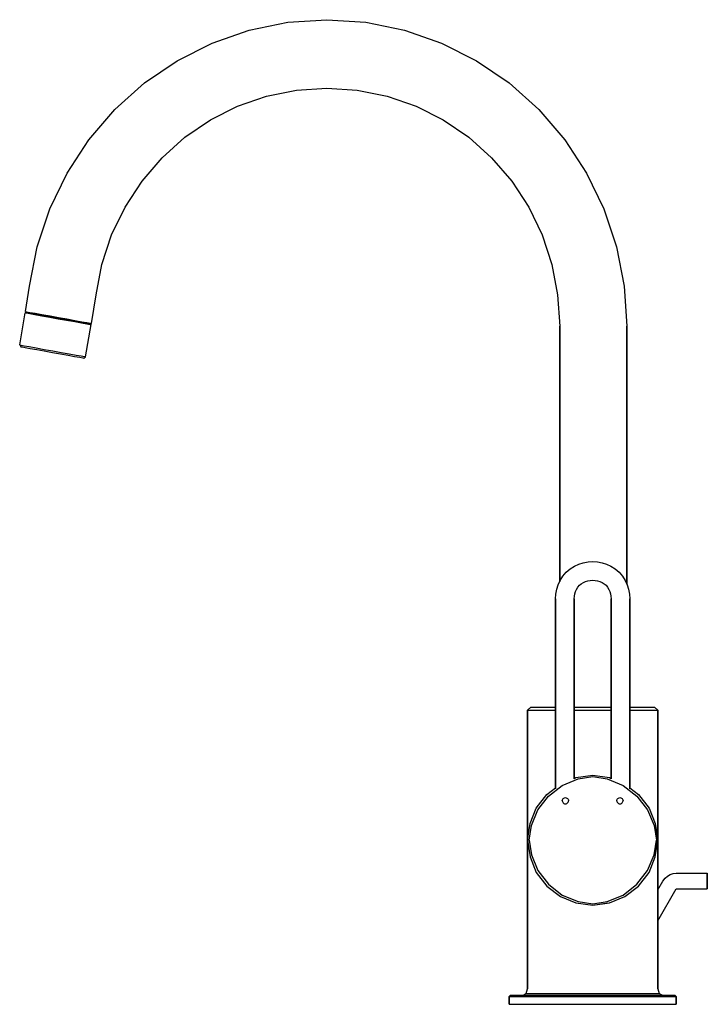
# Model space of a CAD drawing. Extents: x 0 to 222, y 0 to 318.
import ezdxf

# ---------------------------------------------------------------- set-up
doc = ezdxf.new("R2010")
doc.units = 0
doc.header["$MEASUREMENT"] = 0
doc.layers.get('0').update_dxf_attribs({"linetype": 'CONTINUOUS'})

msp = doc.modelspace()

# ---------------------------------------------------------------- linework, layer by layer
for p, q in [((86.5892, 317.196), (99.1717, 318)), ((99.1717, 318), (111.754, 317.196)), ((74.105, 314.585), (86.5892, 317.196)), ((111.754, 317.196), (124.238, 314.585)), ((62.1123, 310.466), (74.105, 314.585)), ((124.238, 314.585), (136.231, 310.466)), ((50.8077, 304.74), (62.1123, 310.466)), ((136.231, 310.466), (147.536, 304.74)), ((40.2895, 297.608), (50.8077, 304.74)), ((147.536, 304.74), (158.054, 297.608)), ((30.7543, 288.969), (40.2895, 297.608)), ((89.3416, 295.197), (99.1717, 295.9)), ((99.1717, 295.9), (109.002, 295.197)), ((158.054, 297.608), (167.589, 288.969)), ((70.3696, 290.074), (79.7081, 293.289)), ((79.7081, 293.289), (89.3416, 295.197)), ((109.002, 295.197), (118.635, 293.289)), ((118.635, 293.289), (127.974, 290.074)), ((61.6208, 285.654), (70.3696, 290.074)), ((127.974, 290.074), (136.723, 285.654)), ((22.3004, 279.225), (30.7543, 288.969)), ((167.589, 288.969), (176.043, 279.225)), ((53.3635, 280.029), (61.6208, 285.654)), ((136.723, 285.654), (144.98, 280.029)), ((45.9909, 273.399), (53.3635, 280.029)), ((144.98, 280.029), (152.352, 273.399)), ((15.3211, 268.477), (22.3004, 279.225)), ((176.043, 279.225), (183.022, 268.477)), ((39.5031, 265.865), (45.9909, 273.399)), ((152.352, 273.399), (158.84, 265.865)), ((9.71794, 256.925), (15.3211, 268.477)), ((183.022, 268.477), (188.625, 256.925)), ((33.9982, 257.427), (39.5031, 265.865)), ((158.84, 265.865), (164.345, 257.427)), ((5.68761, 244.67), (9.71794, 256.925)), ((29.673, 248.487), (33.9982, 257.427)), ((164.345, 257.427), (168.67, 248.487)), ((188.625, 256.925), (192.656, 244.67)), ((26.5274, 238.944), (29.673, 248.487)), ((168.67, 248.487), (171.816, 238.944)), ((3.13179, 231.912), (5.68761, 244.67)), ((192.656, 244.67), (195.212, 231.912)), ((24.6597, 229.1), (26.5274, 238.944)), ((171.816, 238.944), (173.684, 229.1)), ((1.8586, 223.748), (3.13179, 231.912)), ((23.1562, 219.91), (24.6597, 229.1)), ((173.684, 229.1), (174.372, 219.054)), ((195.212, 231.912), (195.998, 219.054)), ((-0.002, 212.965), (1.79033, 223.352)), ((-0.002, 212.965), (1.79033, 223.352)), ((1.79033, 223.352), (2.3085, 223.463)), ((1.79033, 223.352), (2.17755, 223.283)), ((1.8586, 223.748), (2.3085, 223.463)), ((1.8586, 223.748), (2.24583, 223.678)), ((2.17755, 223.283), (3.24244, 223.091)), ((2.24583, 223.678), (3.31072, 223.486)), ((2.3085, 223.463), (2.69573, 223.393)), ((2.69573, 223.393), (3.66381, 223.219)), ((3.24244, 223.091), (4.88816, 222.794)), ((3.31072, 223.486), (4.95644, 223.19)), ((3.66381, 223.219), (5.30953, 222.922)), ((4.88816, 222.794), (7.11473, 222.393)), ((4.95644, 223.19), (7.18301, 222.789)), ((5.30953, 222.922), (7.4393, 222.538)), ((7.18301, 222.789), (9.79681, 222.318)), ((7.11473, 222.393), (9.72853, 221.922)), ((7.4393, 222.538), (9.85948, 222.102)), ((9.72853, 221.922), (12.4391, 221.434)), ((9.79681, 222.318), (12.5074, 221.829)), ((9.85948, 222.102), (12.4733, 221.631)), ((12.4391, 221.434), (15.1497, 220.945)), ((12.4733, 221.631), (15.0871, 221.16)), ((12.5074, 221.829), (15.218, 221.341)), ((15.0871, 221.16), (17.5073, 220.724)), ((15.1497, 220.945), (17.7635, 220.474)), ((15.218, 221.341), (17.8318, 220.87)), ((17.5073, 220.724), (19.637, 220.341)), ((17.7635, 220.474), (19.9901, 220.073)), ((17.8318, 220.87), (20.0584, 220.469)), ((19.637, 220.341), (21.2828, 220.044)), ((19.9901, 220.073), (21.6358, 219.776)), ((20.0584, 220.469), (21.7041, 220.172)), ((21.2828, 220.044), (22.2508, 219.87)), ((21.2956, 209.127), (23.088, 219.515)), ((21.6358, 219.776), (22.7007, 219.585)), ((21.7041, 220.172), (22.769, 219.98)), ((22.2508, 219.87), (22.6381, 219.8)), ((22.6381, 219.8), (23.1562, 219.91)), ((22.6381, 219.8), (23.088, 219.515)), ((22.7007, 219.585), (23.088, 219.515)), ((22.769, 219.98), (23.1562, 219.91)), ((174.372, 136.60304), (174.372, 219.054)), ((174.372, 219.054), (174.372, 136.60304)), ((195.998, 135.73271), (195.998, 219.054)), ((195.998, 219.054), (195.998, 135.73271)), ((-0.002, 212.965), (0.39669, 212.383)), ((-0.002, 212.965), (0.38523, 212.895)), ((-0.002, 212.965), (0.39669, 212.383)), ((-0.002, 212.965), (0.38523, 212.895)), ((0.38523, 212.895), (1.45011, 212.703)), ((0.39669, 212.383), (0.78392, 212.313)), ((0.78392, 212.313), (1.75199, 212.139)), ((0.78392, 212.313), (1.75199, 212.139)), ((1.45011, 212.703), (3.09584, 212.407)), ((1.75199, 212.139), (3.39772, 211.842)), ((3.09584, 212.407), (5.32241, 212.006)), ((3.39772, 211.842), (5.52748, 211.459)), ((5.32241, 212.006), (7.93621, 211.535)), ((5.52748, 211.459), (7.94767, 211.023)), ((7.93621, 211.535), (10.6468, 211.046)), ((7.94767, 211.023), (10.5615, 210.552)), ((10.5615, 210.552), (13.1753, 210.081)), ((10.6468, 211.046), (13.3574, 210.558)), ((13.1753, 210.081), (15.5955, 209.645)), ((13.3574, 210.558), (15.9712, 210.087)), ((15.9712, 210.087), (18.1978, 209.686)), ((15.5955, 209.645), (17.7252, 209.261)), ((17.7252, 209.261), (19.3709, 208.964)), ((18.1978, 209.686), (19.8435, 209.389)), ((19.3709, 208.964), (20.339, 208.79)), ((19.8435, 209.389), (20.9084, 209.197)), ((20.339, 208.79), (20.7262, 208.72)), ((20.7262, 208.72), (21.2956, 209.127)), ((20.9084, 209.197), (21.2956, 209.127)), ((176.462, 139.589), (177.756, 140.644)), ((177.756, 140.644), (179.132, 141.513)), ((179.132, 141.513), (180.498, 142.1)), ((180.498, 142.1), (181.898, 142.6)), ((181.898, 142.6), (183.498, 142.9)), ((183.498, 142.9), (184.998, 143)), ((184.998, 143), (186.498, 142.9)), ((186.498, 142.9), (188.098, 142.6)), ((188.098, 142.6), (189.498, 142.1)), ((189.498, 142.1), (190.864, 141.513)), ((190.864, 141.513), (192.24, 140.644)), ((192.24, 140.644), (193.534, 139.589)), ((173.898, 135.5), (174.485, 136.866)), ((174.485, 136.866), (175.354, 138.242)), ((175.354, 138.242), (176.462, 139.589)), ((182.682, 136.567), (183.398, 136.8)), ((183.398, 136.8), (184.198, 136.9)), ((184.198, 136.9), (184.998, 137)), ((184.998, 137), (185.798, 136.9)), ((185.798, 136.9), (186.598, 136.8)), ((186.598, 136.8), (187.314, 136.567)), ((193.534, 139.589), (194.642, 138.242)), ((194.642, 138.242), (195.511, 136.866)), ((195.511, 136.866), (196.098, 135.5)), ((173.098, 132.5), (173.398, 134.1)), ((173.398, 134.1), (173.898, 135.5)), ((179.431, 133.316), (179.755, 134.017)), ((179.755, 134.017), (180.226, 134.671)), ((180.226, 134.671), (180.697, 135.325)), ((180.697, 135.325), (181.327, 135.772)), ((181.327, 135.772), (181.981, 136.243)), ((181.981, 136.243), (182.682, 136.567)), ((187.314, 136.567), (188.015, 136.243)), ((188.015, 136.243), (188.669, 135.772)), ((188.669, 135.772), (189.299, 135.325)), ((189.299, 135.325), (189.77, 134.671)), ((189.77, 134.671), (190.241, 134.017)), ((190.241, 134.017), (190.565, 133.316)), ((196.098, 135.5), (196.598, 134.1)), ((196.598, 134.1), (196.898, 132.5)), ((172.998, 131), (173.098, 132.5)), ((172.998, 69.60447), (172.998, 131)), ((172.998, 131), (172.998, 69.60447)), ((178.998, 131), (179.098, 131.8)), ((178.998, 131), (178.998, 72.77717)), ((178.998, 72.77717), (178.998, 131)), ((179.098, 131.8), (179.198, 132.6)), ((179.198, 132.6), (179.431, 133.316)), ((190.565, 133.316), (190.798, 132.6)), ((190.798, 132.6), (190.898, 131.8)), ((190.898, 131.8), (190.998, 131)), ((190.998, 72.77717), (190.998, 131)), ((190.998, 131), (190.998, 72.77717)), ((196.898, 132.5), (196.998, 131)), ((196.998, 131), (196.998, 69.60447)), ((196.998, 69.60447), (196.998, 131)), ((163.998, 95), (164.998, 96)), ((164.998, 96), (165.698, 96)), ((165.698, 96), (167.698, 96)), ((167.698, 96), (170.898, 96)), ((170.898, 96), (172.998, 96)), ((178.998, 96), (179.898, 96)), ((179.898, 96), (184.998, 96)), ((184.998, 96), (190.098, 96)), ((190.098, 96), (190.998, 96)), ((196.998, 96), (199.098, 96)), ((199.098, 96), (202.298, 96)), ((202.298, 96), (204.298, 96)), ((204.298, 96), (204.998, 96)), ((204.998, 96), (205.998, 95)), ((163.998, 95), (163.998, 53)), ((163.998, 95), (164.798, 95)), ((163.998, 53), (163.998, 95)), ((164.798, 95), (166.798, 95)), ((166.798, 95), (170.198, 95)), ((170.198, 95), (172.998, 95)), ((178.998, 95), (179.598, 95)), ((179.598, 95), (184.998, 95)), ((184.998, 95), (190.398, 95)), ((190.398, 95), (190.998, 95)), ((196.998, 95), (199.798, 95)), ((199.798, 95), (203.198, 95)), ((203.198, 95), (205.198, 95)), ((205.198, 95), (205.998, 95)), ((205.998, 53), (205.998, 95)), ((205.998, 95), (205.998, 53)), ((178.998, 72.96), (179.598, 73.2)), ((179.598, 73.2), (184.998, 74)), ((180.273, 72.8), (184.998, 73.55)), ((184.998, 74), (190.398, 73.2)), ((184.998, 73.55), (189.723, 72.8)), ((190.398, 73.2), (190.998, 72.96)), ((170.198, 67.8), (172.998, 69.96364)), ((170.748, 67.25), (175.173, 70.7)), ((175.173, 70.7), (180.273, 72.8)), ((189.723, 72.8), (194.823, 70.7)), ((194.823, 70.7), (199.248, 67.25)), ((196.998, 69.96364), (199.798, 67.8)), ((166.798, 63.4), (170.198, 67.8)), ((167.298, 62.825), (170.748, 67.25)), ((199.248, 67.25), (202.698, 62.825)), ((199.798, 67.8), (203.198, 63.4)), ((175.193, 65.7598), (175.229, 66.0155)), ((175.193, 65.7598), (175.229, 65.5042)), ((175.229, 66.0155), (175.325, 66.2551)), ((175.229, 65.5042), (175.325, 65.2645)), ((175.325, 66.2551), (175.485, 66.4669)), ((175.325, 65.2645), (175.485, 65.0528)), ((175.485, 66.4669), (175.697, 66.6266)), ((175.485, 65.0528), (175.697, 64.893)), ((175.697, 66.6266), (175.937, 66.7225)), ((175.697, 64.893), (175.937, 64.7971)), ((175.937, 66.7225), (176.193, 66.7585)), ((175.937, 64.7971), (176.193, 64.7612)), ((176.193, 66.7585), (176.449, 66.7225)), ((176.193, 64.7612), (176.449, 64.7971)), ((176.449, 66.7225), (176.689, 66.6266)), ((176.449, 64.7971), (176.689, 64.893)), ((176.689, 66.6266), (176.901, 66.4669)), ((176.689, 64.893), (176.901, 65.0528)), ((176.901, 66.4669), (177.061, 66.2551)), ((176.901, 65.0528), (177.061, 65.2645)), ((177.061, 66.2551), (177.157, 66.0155)), ((177.061, 65.2645), (177.157, 65.5042)), ((177.157, 66.0155), (177.193, 65.7598)), ((177.157, 65.5042), (177.193, 65.7598)), ((192.803, 65.7598), (192.839, 66.0155)), ((192.803, 65.7598), (192.839, 65.5042)), ((192.839, 66.0155), (192.935, 66.2551)), ((192.839, 65.5042), (192.935, 65.2645)), ((192.935, 66.2551), (193.095, 66.4669)), ((192.935, 65.2645), (193.095, 65.0528)), ((193.095, 66.4669), (193.307, 66.6266)), ((193.095, 65.0528), (193.307, 64.893)), ((193.307, 66.6266), (193.547, 66.7225)), ((193.307, 64.893), (193.547, 64.7971)), ((193.547, 66.7225), (193.803, 66.7585)), ((193.547, 64.7971), (193.803, 64.7612)), ((193.803, 66.7585), (194.059, 66.7225)), ((193.803, 64.7612), (194.059, 64.7971)), ((194.059, 66.7225), (194.299, 66.6266)), ((194.059, 64.7971), (194.299, 64.893)), ((194.299, 66.6266), (194.511, 66.4669)), ((194.299, 64.893), (194.511, 65.0528)), ((194.511, 66.4669), (194.671, 66.2551)), ((194.511, 65.0528), (194.671, 65.2645)), ((194.671, 66.2551), (194.767, 66.0155)), ((194.671, 65.2645), (194.767, 65.5042)), ((194.767, 66.0155), (194.803, 65.7598)), ((194.767, 65.5042), (194.803, 65.7598)), ((164.798, 58.4), (166.798, 63.4)), ((165.198, 57.725), (167.298, 62.825)), ((202.698, 62.825), (204.798, 57.725)), ((203.198, 63.4), (205.198, 58.4)), ((163.998, 53), (164.798, 58.4)), ((164.448, 53), (165.198, 57.725)), ((204.798, 57.725), (205.548, 53)), ((205.198, 58.4), (205.998, 53)), ((163.998, 5), (163.998, 53)), ((163.998, 53), (163.998, 5)), ((163.998, 53), (164.798, 47.6)), ((164.448, 53), (165.198, 48.275)), ((204.798, 48.275), (205.548, 53)), ((205.198, 47.6), (205.998, 53)), ((205.998, 26.9341), (205.998, 53)), ((205.998, 53), (205.998, 26.9341)), ((165.198, 48.275), (167.298, 43.175)), ((202.698, 43.175), (204.798, 48.275)), ((164.798, 47.6), (166.798, 42.6)), ((203.198, 42.6), (205.198, 47.6)), ((166.798, 42.6), (170.198, 38.2)), ((167.298, 43.175), (170.748, 38.75)), ((199.248, 38.75), (202.698, 43.175)), ((199.798, 38.2), (203.198, 42.6)), ((208.413, 40.793), (209.177, 41.4361)), ((209.177, 41.4361), (210.053, 41.9148)), ((210.053, 41.9148), (211.007, 42.2098)), ((211.007, 42.2098), (212, 42.3094)), ((212, 42.3094), (222, 42.3094)), ((221.998, 40.7698), (221.999, 41.58)), ((221.999, 42.1207), (222, 42.3094)), ((221.999, 41.58), (221.999, 42.1207)), ((221.999, 42.1207), (221.999, 41.58)), ((222, 42.3094), (222.001, 42.1176)), ((222.001, 42.1176), (222.002, 41.5743)), ((222.002, 41.5743), (222.002, 40.7625)), ((222.002, 40.7625), (222.002, 41.5743)), ((170.198, 38.2), (174.598, 34.8)), ((170.748, 38.75), (175.173, 35.3)), ((194.823, 35.3), (199.248, 38.75)), ((195.398, 34.8), (199.798, 38.2)), ((205.998, 36.9477), (207.67, 39.8095)), ((205.998, 36.9477), (207.67, 39.8095)), ((207.67, 39.8095), (208.413, 40.793)), ((221.998, 40.7698), (221.998, 39.8134)), ((221.998, 39.8134), (221.998, 40.7698)), ((221.998, 39.8134), (221.998, 38.8563)), ((221.998, 38.8563), (221.998, 39.8134)), ((221.998, 38.8563), (221.999, 38.0445)), ((222.002, 39.8054), (222.002, 40.7625)), ((222.002, 40.7625), (222.002, 39.8054)), ((222.002, 38.849), (222.002, 39.8054)), ((222.002, 39.8054), (222.002, 38.849)), ((222.002, 38.0388), (222.002, 38.849)), ((222.002, 38.849), (222.002, 38.0388)), ((175.173, 35.3), (180.273, 33.2)), ((189.723, 33.2), (194.823, 35.3)), ((205.998, 26.9341), (212, 37.3095)), ((205.998, 26.9341), (212, 37.3095)), ((212, 37.3095), (222, 37.3094)), ((221.999, 38.0445), (221.999, 37.5012)), ((221.999, 37.5012), (221.999, 38.0445)), ((221.999, 37.5012), (222, 37.3094)), ((222, 37.3094), (222.001, 37.4981)), ((222.001, 37.4981), (222.002, 38.0388)), ((174.598, 34.8), (179.598, 32.8)), ((179.598, 32.8), (184.998, 32)), ((180.273, 33.2), (184.998, 32.45)), ((184.998, 32.45), (189.723, 33.2)), ((184.998, 32), (190.398, 32.8)), ((184.998, 32), (189.873, 32.7446)), ((190.398, 32.8), (195.398, 34.8)), ((205.998, 26.9341), (205.998, 5)), ((205.998, 5), (205.998, 26.9341)), ((162.498, 3), (163.498, 3.5)), ((163.498, 3.5), (163.998, 5)), ((163.498, 3.5), (164.298, 3.5)), ((164.298, 3.5), (166.398, 3.5)), ((166.398, 3.5), (169.798, 3.5)), ((169.798, 3.5), (174.298, 3.5)), ((174.298, 3.5), (179.498, 3.5)), ((179.498, 3.5), (184.998, 3.5)), ((184.998, 3.5), (190.498, 3.5)), ((190.498, 3.5), (195.698, 3.5)), ((195.698, 3.5), (200.198, 3.5)), ((200.198, 3.5), (203.598, 3.5)), ((203.598, 3.5), (205.698, 3.5)), ((205.698, 3.5), (206.498, 3.5)), ((205.998, 5), (206.498, 3.5)), ((206.498, 3.5), (207.498, 3)), ((157.998, 2.5), (158.498, 3)), ((157.998, 2.5), (157.998, 0)), ((157.998, 2.5), (158.998, 2.5)), ((157.998, 0), (157.998, 2.5)), ((158.498, 3), (159.498, 3)), ((158.998, 2.5), (161.598, 2.5)), ((159.498, 3), (161.998, 3)), ((161.598, 2.5), (165.998, 2.5)), ((161.998, 3), (166.298, 3)), ((165.998, 2.5), (171.598, 2.5)), ((166.298, 3), (171.798, 3)), ((169.098, 3), (171.798, 3)), ((171.598, 2.5), (178.098, 2.5)), ((171.798, 3), (178.198, 3)), ((171.798, 3), (173.798, 3)), ((173.798, 3), (179.198, 3)), ((178.098, 2.5), (184.998, 2.5)), ((178.198, 3), (184.998, 3)), ((179.198, 3), (184.998, 3)), ((184.998, 3), (191.798, 3)), ((184.998, 2.5), (191.898, 2.5)), ((191.798, 3), (198.198, 3)), ((191.898, 2.5), (198.398, 2.5)), ((198.198, 3), (203.698, 3)), ((198.198, 3), (200.898, 3)), ((198.398, 2.5), (203.998, 2.5)), ((200.898, 3), (204.498, 3)), ((203.698, 3), (207.998, 3)), ((203.998, 2.5), (208.398, 2.5)), ((207.998, 3), (210.498, 3)), ((208.398, 2.5), (210.998, 2.5)), ((210.498, 3), (211.498, 3)), ((210.998, 2.5), (211.998, 2.5)), ((211.498, 3), (211.998, 2.5)), ((211.998, 0), (211.998, 2.5)), ((211.998, 2.5), (211.998, 0)), ((157.998, 0), (158.998, 0)), ((158.998, 0), (161.598, 0)), ((161.598, 0), (165.998, 0)), ((165.998, 0), (171.598, 0)), ((171.598, 0), (178.098, 0)), ((178.098, 0), (184.998, 0)), ((184.998, 0), (191.898, 0)), ((191.898, 0), (198.398, 0)), ((198.398, 0), (203.998, 0)), ((203.998, 0), (208.398, 0)), ((208.398, 0), (210.998, 0)), ((210.998, 0), (211.998, 0))]:
    msp.add_line(p, q)

doc.saveas('drawing.dxf')
